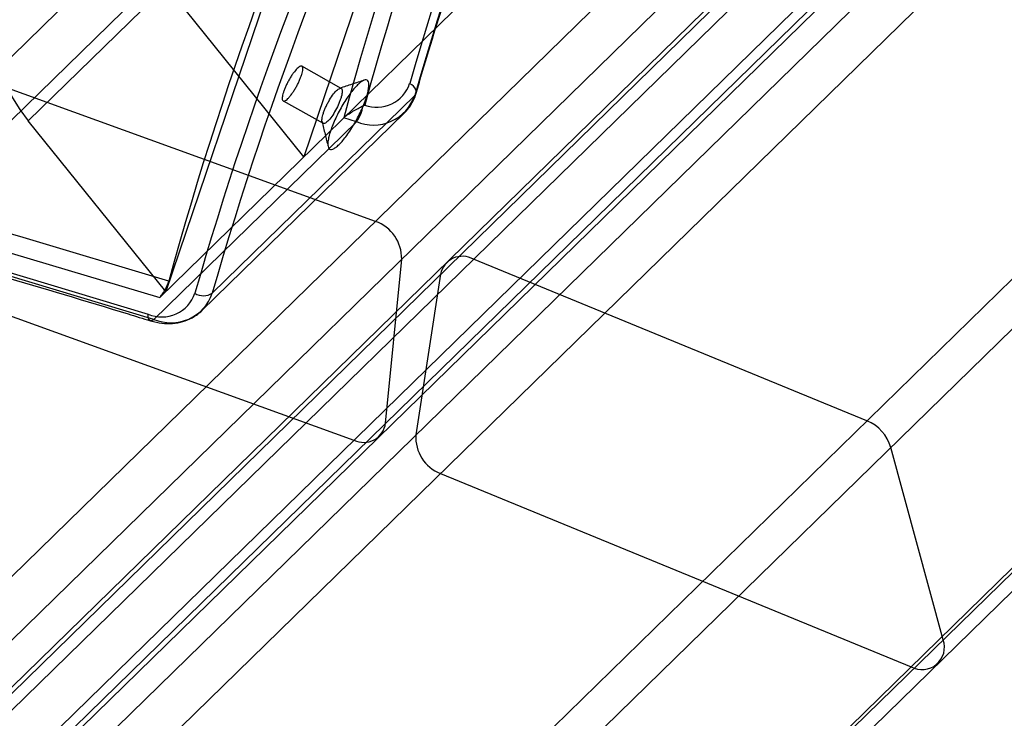
# Paper-space layout '_Trimetric' of a CAD drawing. Units: millimetres. Extents: x -34 to 855, y -179 to 814.
# Drawn here: x 477 to 627, y 304 to 410 of the extents above; entities that cross this region are included whole.
import ezdxf

# ---------------------------------------------------------------- set-up
doc = ezdxf.new("R2010")
doc.units = ezdxf.units.MM

psp = doc.layouts.new('_Trimetric')

# ---------------------------------------------------------------- linework, layer by layer
at = {"color": 7, "linetype": 'Continuous', "lineweight": 25}
for p, q in [((478.34, 394.36), (735.02, 644.89)), ((756.88, 619.86), (498.33, 367.51)), ((568.49, 494.64), (311.81, 244.11)), ((393.48, 244.7), (650.16, 495.23)), ((315.8, 238.36), (572.49, 488.89)), ((654.16, 489.48), (397.47, 238.95)), ((660.96, 488.98), (404.27, 238.45)), ((665.07, 489.48), (408.39, 238.95)), ((403.39, 236.67), (660.07, 487.2)), ((395.02, 214.02), (651.71, 464.55)), ((468.26, 214.38), (724.95, 464.91)), ((646.9, 461.98), (390.21, 211.45)), ((394.11, 212.03), (650.8, 462.56)), ((656.32, 462.77), (399.63, 212.24)), ((728.57, 460.86), (471.89, 210.33)), ((403.39, 206.37), (660.07, 456.9)), ((541.49, 451.61), (520.27, 388.92)), ((479.87, 181.08), (736.55, 431.61)), ((520.48, 431.11), (499.27, 368.42)), ((731.67, 427.52), (474.99, 176.99)), ((479.11, 177.48), (735.79, 428.01)), ((520.27, 388.92), (499.34, 414.86)), ((531.15, 379.08), (456.74, 405.99)), ((525.96, 399.32), (519.98, 402.68)), ((506.33, 368.17), (537.13, 398.23)), ((517.11, 397.41), (523.18, 394)), ((504.76, 365.51), (535.56, 395.57)), ((499.27, 368.42), (478.34, 394.36)), ((528.25, 394.25), (497.45, 364.19)), ((528.25, 394.25), (526.34, 394.84)), ((532.7, 348.39), (535.15, 373.33)), ((605.94, 348.76), (546.07, 373.32)), ((453.48, 372.74), (527.89, 345.83)), ((541.06, 371.05), (537.31, 346.61)), ((617.54, 315.46), (609.57, 344.71)), ((541.06, 340.74), (612.67, 311.36))]:
    psp.add_line(p, q, dxfattribs=at)
at = {"color": 7, "linetype": 'Continuous', "lineweight": 25, "flags": 128}
for points in [[(499.71, 370), (477.06, 376.78), (454.41, 383.24), (431.76, 389.36), (409.1, 395.15), (386.46, 400.61), (363.83, 405.73), (341.22, 410.52), (318.63, 414.98), (296.07, 419.09), (273.55, 422.87), (251.06, 426.31), (228.62, 429.41), (206.23, 432.17), (183.89, 434.59), (161.61, 436.67)], [(161.01, 433.98), (183.24, 431.91), (205.52, 429.5), (227.87, 426.75), (250.26, 423.65), (272.69, 420.22), (295.17, 416.46), (317.67, 412.35), (340.21, 407.91), (362.77, 403.13), (385.35, 398.02), (407.94, 392.58), (430.54, 386.81), (453.14, 380.7), (475.74, 374.27), (498.33, 367.51)], [(156.94, 432.11), (179.32, 430.03), (201.76, 427.59), (224.26, 424.82), (246.8, 421.7), (269.39, 418.24), (292.02, 414.43), (314.68, 410.29), (337.37, 405.8), (360.09, 400.98), (382.82, 395.81), (405.57, 390.31), (428.32, 384.48), (451.08, 378.31), (473.83, 371.81), (496.58, 364.97)], [(497.45, 364.19), (474.73, 371.01), (452, 377.51), (429.27, 383.67), (406.54, 389.5), (383.82, 394.99), (361.11, 400.15), (338.43, 404.97), (315.76, 409.45), (293.13, 413.59), (270.53, 417.39), (247.96, 420.85), (225.44, 423.96), (202.98, 426.74), (180.56, 429.17), (158.21, 431.25)], [(473.89, 412.63), (473.45, 410.96), (473.2, 409.19), (473.16, 407.36), (473.32, 405.47), (473.68, 403.56), (474.25, 401.64), (475.01, 399.74), (475.95, 397.88), (477.06, 396.08), (478.34, 394.36)], [(537.13, 398.23), (537.28, 398.43), (537.36, 398.65), (537.36, 398.89), (537.29, 399.14), (537.15, 399.39), (536.94, 399.63), (536.67, 399.85), (536.36, 400.04)], [(497.45, 364.19), (497.27, 364.04), (497.1, 363.97), (496.94, 363.97), (496.81, 364.04), (496.7, 364.19), (496.63, 364.39), (496.58, 364.66), (496.58, 364.97)]]:
    psp.add_lwpolyline(points, dxfattribs=at)
at = {"color": 7, "linetype": 'Continuous', "lineweight": 25}
for centre, radius, start, end in [((1055.05, 251.48), 547.81, 143.7117, 164.829), ((1056.11, 252.05), 546.12, 143.7059, 164.6324), ((1056.69, 250.97), 541.26, 143.8315, 164.0129), ((1056.27, 249.5), 540.02, 143.8315, 164.0129), ((1027.83, 225.17), 547.62, 143.8068, 164.6645), ((1024.02, 219.08), 541.26, 143.8315, 164.0129), ((1025.47, 219.44), 540.02, 143.8315, 164.0129), ((531.37, 401.69), 5.25, 249.3167, 341.6999), ((530.85, 400.36), 6.63, 246.928, 341.3436), ((524.98, 397), 4.27, 319.9958, 355.2741), ((529.18, 373.45), 5.97, 358.8693, 70.7225), ((544.38, 370.4), 3.38, 60.0111, 168.9233), ((498.66, 369.86), 5.31, 246.928, 341.3436), ((500.05, 370.29), 6.63, 246.928, 341.3436), ((505, 370.24), 2.46, 237.7478, 302.7634), ((529.4, 348.79), 3.32, 242.9357, 353.1754), ((603.5, 342.93), 6.32, 16.3626, 67.2995), ((543.18, 346.23), 5.89, 176.3197, 248.8633), ((614.33, 314.33), 3.4, 240.6374, 19.374)]:
    psp.add_arc(centre, radius, start, end, dxfattribs=at)
for points, knots in [([(537.34, 398.57), (538, 400.8), (539.91, 407.26), (543.27, 417.84), (547.52, 430.27), (552.05, 442.55), (556.83, 454.67), (561.88, 466.62), (567.19, 478.41), (572.76, 490.03), (578.58, 501.47), (584.66, 512.74), (591, 523.82), (597.58, 534.71), (604.42, 545.41), (611.37, 555.73), (616.75, 563.32), (619.76, 567.42), (620.41, 568.3)], [0, 0, 0, 0, 0.035665, 0.103526, 0.17139, 0.239255, 0.307123, 0.374993, 0.442865, 0.510739, 0.578616, 0.646494, 0.714375, 0.782257, 0.850142, 0.918028, 0.982345, 1, 1, 1, 1]), ([(293.59, 522.22), (297.48, 521.42), (308.76, 519.11), (327.44, 515.06), (349.64, 510), (371.86, 504.66), (394.08, 499.05), (416.3, 493.16), (438.53, 487.01), (460.75, 480.58), (482.97, 473.89), (505.17, 466.93), (527.36, 459.7), (549.54, 452.21), (571.69, 444.45), (593.82, 436.43), (615.93, 428.15), (638, 419.61), (660.03, 410.8), (680.09, 402.55), (692.79, 397.16), (698.17, 394.88)], [0, 0, 0, 0, 0.028812, 0.083573, 0.138334, 0.193095, 0.247856, 0.302617, 0.357378, 0.412139, 0.466899, 0.52166, 0.576421, 0.631181, 0.685942, 0.740702, 0.795463, 0.850223, 0.904983, 0.959744, 1, 1, 1, 1]), ([(157.7, 431.03), (161.23, 430.72), (171.47, 429.82), (188.46, 428.12), (208.68, 425.83), (228.94, 423.26), (249.25, 420.41), (269.59, 417.28), (289.96, 413.88), (310.36, 410.2), (330.78, 406.24), (351.22, 402.01), (371.69, 397.5), (392.16, 392.72), (412.64, 387.66), (433.13, 382.34), (453.62, 376.74), (473.75, 370.97), (488.19, 366.66), (495.79, 364.32), (496.92, 363.97)], [0, 0, 0, 0, 0.031616, 0.091713, 0.151811, 0.211908, 0.272005, 0.332101, 0.392198, 0.452294, 0.51239, 0.572486, 0.632582, 0.692678, 0.752773, 0.812869, 0.872964, 0.933059, 0.989991, 1, 1, 1, 1]), ([(519.26, 402.33), (519.35, 402.42), (519.44, 402.49), (519.6, 402.61), (519.67, 402.65), (519.81, 402.7), (519.86, 402.71), (519.96, 402.7), (520.01, 402.67), (520.07, 402.59), (520.09, 402.53), (520.12, 402.38), (520.12, 402.29), (520.1, 402.08), (520.08, 401.96), (520.03, 401.7), (519.99, 401.56), (519.9, 401.27), (519.84, 401.11), (519.71, 400.78), (519.64, 400.61), (519.49, 400.26), (519.4, 400.09), (519.23, 399.74), (519.13, 399.57), (518.94, 399.23), (518.84, 399.06), (518.63, 398.75), (518.53, 398.6), (518.32, 398.32), (518.22, 398.19), (518.03, 397.95), (517.93, 397.85), (517.75, 397.67), (517.66, 397.6), (517.5, 397.48), (517.42, 397.44), (517.29, 397.39), (517.23, 397.38), (517.13, 397.39), (517.09, 397.42), (517.02, 397.51), (517, 397.57), (516.97, 397.71), (516.97, 397.8), (516.99, 398.01), (517, 398.13), (517.06, 398.39), (517.1, 398.53), (517.19, 398.83), (517.24, 398.99), (517.37, 399.31), (517.44, 399.48), (517.6, 399.83), (517.68, 400), (517.86, 400.35), (517.96, 400.52), (518.15, 400.86), (518.25, 401.02), (518.46, 401.34), (518.56, 401.49), (518.87, 401.91), (519.07, 402.15), (519.26, 402.33)], [0, 0, 0, 0, 0.03125, 0.03125, 0.0625, 0.0625, 0.09375, 0.09375, 0.125, 0.125, 0.15625, 0.15625, 0.1875, 0.1875, 0.21875, 0.21875, 0.25, 0.25, 0.28125, 0.28125, 0.3125, 0.3125, 0.34375, 0.34375, 0.375, 0.375, 0.40625, 0.40625, 0.4375, 0.4375, 0.46875, 0.46875, 0.5, 0.5, 0.53125, 0.53125, 0.5625, 0.5625, 0.59375, 0.59375, 0.625, 0.625, 0.65625, 0.65625, 0.6875, 0.6875, 0.71875, 0.71875, 0.75, 0.75, 0.78125, 0.78125, 0.8125, 0.8125, 0.84375, 0.84375, 0.875, 0.875, 0.90625, 0.90625, 0.9375, 0.9375, 1, 1, 1, 1]), ([(528.45, 399.84), (528.64, 400.02), (528.98, 400.32), (529.42, 400.57), (529.77, 400.63), (530.02, 400.48), (530.15, 400.13), (530.16, 399.59), (530.05, 398.9), (529.83, 398.06), (529.5, 397.12), (529.08, 396.11), (528.58, 395.07), (528.02, 394.03), (527.42, 393.05), (526.81, 392.15), (526.21, 391.38), (525.63, 390.76), (525.11, 390.31), (524.66, 390.06), (524.31, 390.01), (524.06, 390.16), (523.92, 390.52), (523.9, 391.05), (524.01, 391.75), (524.23, 392.59), (524.56, 393.53), (524.99, 394.54), (525.49, 395.58), (526.06, 396.61), (526.66, 397.59), (527.28, 398.48), (527.89, 399.25), (528.27, 399.66), (528.45, 399.84)], [0, 0, 0, 0, 0.031272, 0.062628, 0.093805, 0.125145, 0.156308, 0.187557, 0.218788, 0.249914, 0.281191, 0.312296, 0.343582, 0.374785, 0.406029, 0.437364, 0.468559, 0.499999, 0.531436, 0.562633, 0.593965, 0.625215, 0.656413, 0.687702, 0.718806, 0.750082, 0.781212, 0.812437, 0.843691, 0.87485, 0.90619, 0.937369, 0.968722, 1, 1, 1, 1]), ([(529.46, 400.56), (528.84, 400.35), (527.59, 399.94), (526.35, 399.53), (525.73, 399.32)], [0, 0, 0, 0, 0.500002, 1, 1, 1, 1]), ([(525.23, 398.97), (525.05, 398.79), (524.64, 398.31), (524.13, 397.5), (523.76, 396.81), (523.52, 396.29), (523.31, 395.78), (523.15, 395.29), (523.05, 394.86), (522.99, 394.38), (523.07, 393.99), (523.4, 393.92), (523.9, 394.28), (524.5, 395), (525.11, 395.97), (525.54, 396.87), (525.81, 397.56), (525.97, 398.05), (526.07, 398.47), (526.11, 398.83), (526.1, 399.1), (526.01, 399.34), (525.75, 399.38), (525.42, 399.15), (525.23, 398.97)], [0, 0, 0, 0, 0.0627, 0.124757, 0.155716, 0.187396, 0.217187, 0.250047, 0.28148, 0.312733, 0.375164, 0.437593, 0.500001, 0.56241, 0.624836, 0.68727, 0.718524, 0.749958, 0.782816, 0.81261, 0.844287, 0.875248, 0.937301, 1, 1, 1, 1]), ([(535.44, 395.46), (535.57, 395.58), (536.03, 396.04), (536.7, 396.95), (537.14, 397.92), (537.31, 398.47), (537.34, 398.57)], [0, 0, 0, 0, 0.14071, 0.534938, 0.91456, 1, 1, 1, 1]), ([(526.34, 394.84), (526.41, 394.91), (526.5, 394.99), (526.72, 395.16), (526.83, 395.25), (527.21, 395.51), (527.48, 395.68), (528, 395.99), (528.26, 396.14), (528.76, 396.41), (529, 396.53), (529.23, 396.64)], [0, 0, 0, 0, 0.125, 0.125, 0.25, 0.25, 0.5, 0.5, 0.75, 0.75, 1, 1, 1, 1]), ([(523.04, 394.22), (523.19, 393.6), (523.49, 392.35), (523.8, 391.1), (523.95, 390.47)], [0, 0, 0, 0, 0.500022, 1, 1, 1, 1]), ([(498.33, 367.51), (498.4, 367.57), (498.46, 367.64), (498.59, 367.8), (498.66, 367.89), (498.8, 368.08), (498.86, 368.18), (499, 368.4), (499.06, 368.51), (499.25, 368.86), (499.37, 369.1), (499.57, 369.57), (499.65, 369.8), (499.71, 370)], [0, 0, 0, 0, 0.125, 0.125, 0.25, 0.25, 0.375, 0.375, 0.5, 0.5, 0.75, 0.75, 1, 1, 1, 1]), ([(496.92, 363.97), (497.23, 363.89), (498.08, 363.65), (499.5, 363.5), (501.1, 363.61), (502.6, 364.04), (503.85, 364.7), (504.51, 365.29), (504.79, 365.54)], [0, 0, 0, 0, 0.106492, 0.296853, 0.48673, 0.673967, 0.857497, 1, 1, 1, 1]), ([(508.2, 201.35), (504.34, 203.01), (493.15, 207.83), (474.59, 215.62), (452.52, 224.62), (430.41, 233.36), (408.27, 241.85), (386.09, 250.07), (363.89, 258.03), (341.67, 265.72), (319.43, 273.15), (297.17, 280.32), (274.89, 287.22), (252.61, 293.85), (230.32, 300.21), (208.03, 306.3), (185.74, 312.12), (163.46, 317.66), (141.18, 322.94), (119.31, 327.85), (103.37, 331.24), (94.86, 332.99), (93.36, 333.29)], [0, 0, 0, 0, 0.028189, 0.081735, 0.135282, 0.188829, 0.242376, 0.295923, 0.34947, 0.403016, 0.456563, 0.51011, 0.563657, 0.617203, 0.67075, 0.724296, 0.777843, 0.831389, 0.884936, 0.938482, 0.98921, 1, 1, 1, 1])]:
    psp.add_open_spline(points, degree=3, knots=knots, dxfattribs=at)
psp.add_open_spline([(529.23, 396.64), (529.33, 396.69), (529.43, 396.74), (529.52, 396.78)], degree=3, dxfattribs=at)

doc.saveas('drawing.dxf')
